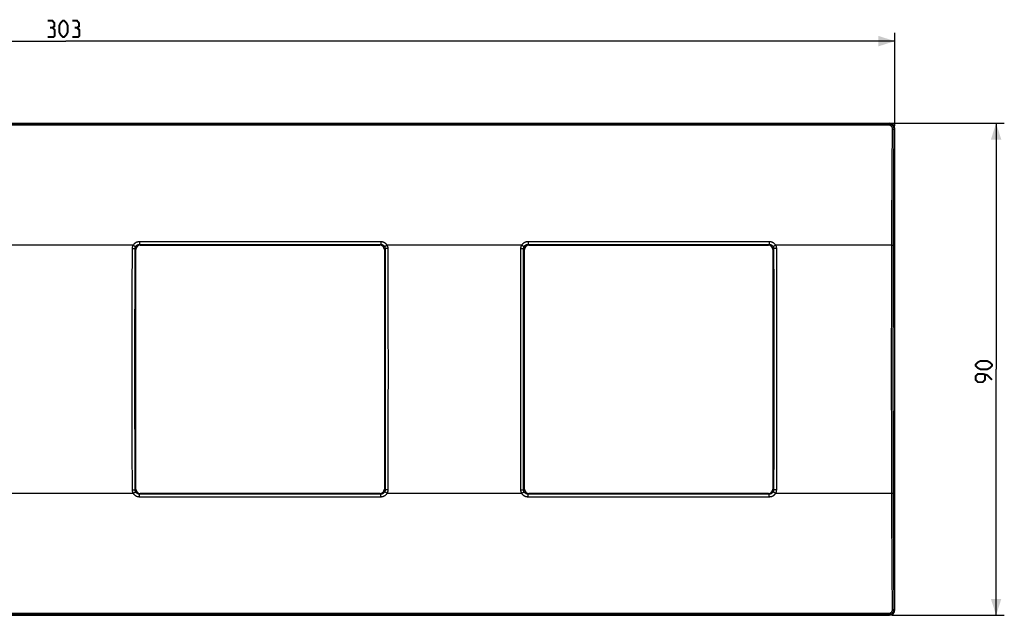
# Model space of a CAD drawing. Units: millimetres. Extents: x 41 to 410, y 115 to 224.
# Drawn here: x 230 to 410, y 115 to 224 of the extents above; entities that cross this region are included whole.
import ezdxf

# ---------------------------------------------------------------- set-up
doc = ezdxf.new("R2010")
doc.units = ezdxf.units.MM
doc.header["$LTSCALE"] = 23.1
doc.layers.get('0').update_dxf_attribs({"linetype": 'CONTINUOUS'})
doc.layers.add('RACCORDO', color=7, linetype='CONTINUOUS')
doc.styles.get("Standard").update_dxf_attribs({"font": 'txt', "width": 0.8})
doc.dimstyles.new('DIMSTYLE_1', dxfattribs={"dimtxt": 3, "dimasz": 3, "dimexe": 1.5, "dimexo": 0.5, "dimgap": 0.75, "dimtad": 1, "dimtxsty": 'STANDARD', "dimblk": '_FILLED', "dimblk1": '_FILLED', "dimblk2": '_FILLED', "dimcen": 0.09, "dimazin": 2, "dimtfac": 1, "dimtofl": 0, "dimtmove": 0, "dimatfit": 3, "dimldrblk": '_FILLED', "dimfxl": 1, "dimtolj": 1, "dimarcsym": 0})

# ---------------------------------------------------------------- blocks, each defined once
blk = doc.blocks.new('_FILLED')
at = {"color": 0, "linetype": 'BYBLOCK'}
blk.add_solid([(0, 0), (-1, 0.317), (-1, -0.317)], dxfattribs=at)
blk = doc.blocks.new('*D0')
at = {"color": 7, "linetype": 'CONTINUOUS'}
for p, q in [((86.55, 204.62), (86.55, 221.62)), ((389.55, 204.62), (389.55, 221.62)), ((86.55, 220.12), (238.05, 220.12)), ((389.55, 220.12), (238.05, 220.12))]:
    blk.add_line(p, q, dxfattribs=at)
at = {"color": 7, "linetype": 'CONTINUOUS', "xscale": 3, "yscale": 3, "zscale": 3, "rotation": 180}
blk.add_blockref('_FILLED', (86.55, 220.12), dxfattribs=at)
at = {"color": 7, "linetype": 'CONTINUOUS', "xscale": 3, "yscale": 3, "zscale": 3}
blk.add_blockref('_FILLED', (389.55, 220.12), dxfattribs=at)
blk = doc.blocks.new('*D1')
at = {"color": 7, "linetype": 'CONTINUOUS'}
for p, q in [((389.05, 205.12), (409.55, 205.12)), ((408.05, 205.12), (408.05, 160.12)), ((408.05, 115.12), (408.05, 160.12)), ((389.05, 115.12), (409.55, 115.12))]:
    blk.add_line(p, q, dxfattribs=at)
at = {"color": 7, "linetype": 'CONTINUOUS', "xscale": 3, "yscale": 3, "zscale": 3}
for p, rotation in [((408.05, 205.12), 90), ((408.05, 115.12), 270)]:
    blk.add_blockref('_FILLED', p, dxfattribs=dict(at, rotation=rotation))

msp = doc.modelspace()

# ---------------------------------------------------------------- linework, layer by layer
at = {"color": 250, "linetype": 'CONTINUOUS'}
for p, q in [((250.705, 182.165), (250.849, 182.021)), ((251.507, 182.961), (251.648, 182.82)), ((295.591, 182.961), (295.45, 182.82)), ((296.394, 182.165), (296.249, 182.021)), ((321.705, 182.165), (321.849, 182.021)), ((322.507, 182.961), (322.648, 182.82)), ((366.591, 182.961), (366.45, 182.82)), ((367.394, 182.165), (367.249, 182.021)), ((250.705, 138.074), (250.849, 138.219)), ((251.507, 137.279), (251.648, 137.42)), ((295.591, 137.279), (295.45, 137.42)), ((296.394, 138.074), (296.249, 138.219)), ((321.705, 138.074), (321.849, 138.219)), ((322.507, 137.279), (322.648, 137.42)), ((366.591, 137.279), (366.45, 137.42)), ((367.394, 138.074), (367.249, 138.219))]:
    msp.add_line(p, q, dxfattribs=at)
at = {"color": 7, "linetype": 'CONTINUOUS'}
for p, q in [((250.849, 138.219), (250.849, 182.021)), ((251.648, 182.82), (295.45, 182.82)), ((296.249, 182.021), (296.249, 138.219)), ((321.849, 138.219), (321.849, 182.021)), ((322.648, 182.82), (366.45, 182.82)), ((367.249, 182.021), (367.249, 138.219)), ((295.45, 137.42), (251.648, 137.42)), ((366.45, 137.42), (322.648, 137.42))]:
    msp.add_line(p, q, dxfattribs=at)
at = {"color": 7, "linetype": 'CONTINUOUS', "const_width": 0.35}
for points in [[(235.585, 222.584), (235.942, 222.798), (235.942, 223.441), (235.585, 223.87), (234.728, 223.87)], [(236.871, 221.727), (236.871, 223.013), (237.085, 223.441), (237.514, 223.87), (237.728, 223.87), (238.156, 223.441), (238.371, 223.013), (238.371, 221.727), (238.156, 221.298), (237.728, 220.87), (237.514, 220.87), (237.085, 221.298), (236.871, 221.727)], [(240.085, 222.584), (240.442, 222.798), (240.442, 223.441), (240.085, 223.87), (239.228, 223.87)], [(234.728, 220.87), (235.799, 220.87), (236.014, 221.084), (236.014, 222.155), (235.585, 222.584), (235.156, 222.584)], [(239.228, 220.87), (240.299, 220.87), (240.514, 221.084), (240.514, 222.155), (240.085, 222.584), (239.656, 222.584)], [(406.442, 160.12), (405.156, 160.12), (404.728, 160.334), (404.299, 160.763), (404.299, 160.977), (404.728, 161.405), (405.156, 161.62), (406.442, 161.62), (406.871, 161.405), (407.299, 160.977), (407.299, 160.763), (406.871, 160.334), (406.442, 160.12)], [(407.299, 158.191), (406.442, 159.048), (405.585, 159.263), (404.728, 159.263), (404.299, 158.834), (404.299, 158.191), (404.728, 157.763), (405.585, 157.763), (406.014, 158.191), (406.014, 159.12)]]:
    msp.add_lwpolyline(points, dxfattribs=at)
at = {"color": 7, "linetype": 'CONTINUOUS'}
for centre, major_axis, start_param, end_param in [((251.65, 182.019), (0.567, -0.567), 2.357564, 3.9256213), ((295.448, 182.019), (0.567, 0.567), -0.7840286, 0.7840286), ((322.65, 182.019), (0.567, -0.567), 2.357564, 3.9256213), ((366.448, 182.019), (0.567, 0.567), -0.7840286, 0.7840286), ((251.65, 138.221), (0.567, 0.567), 2.357564, 3.9256213), ((295.448, 138.221), (-0.567, 0.567), -3.9256213, -2.357564), ((322.65, 138.221), (0.567, 0.567), -3.9256213, -2.357564), ((366.448, 138.221), (0.567, -0.567), -0.7840286, 0.7840286)]:
    msp.add_ellipse(centre, major_axis=major_axis, ratio=0.9972647, start_param=start_param, end_param=end_param, dxfattribs=at)
at = {"layer": 'RACCORDO', "color": 7, "linetype": 'CONTINUOUS'}
for p, q in [((87.548, 205.12), (388.551, 205.12)), ((389.549, 116.118), (389.549, 204.121)), ((87.548, 115.12), (388.551, 115.12))]:
    msp.add_line(p, q, dxfattribs=at)
at = {"layer": 'RACCORDO', "color": 250, "linetype": 'CONTINUOUS'}
for p, q in [((388.427, 204.997), (87.671, 204.997)), ((388.427, 204.751), (87.671, 204.751)), ((388.427, 204.997), (388.551, 205.12)), ((388.427, 204.751), (388.427, 204.997)), ((389.419, 203.991), (389.549, 204.121)), ((250.353, 182.787), (225.746, 182.787)), ((250.19, 174.836), (250.205, 182.19)), ((250.205, 182.19), (250.278, 182.189)), ((250.278, 182.189), (250.348, 182.188)), ((250.353, 182.787), (250.417, 182.754)), ((250.417, 182.754), (250.48, 182.72)), ((250.48, 182.72), (250.54, 182.688)), ((250.689, 174.82), (250.705, 182.165)), ((251.507, 183.487), (251.507, 182.961)), ((251.507, 183.487), (295.591, 183.487)), ((251.507, 182.961), (295.591, 182.961)), ((295.591, 183.487), (295.591, 182.961)), ((296.394, 182.165), (296.409, 174.82)), ((296.559, 182.688), (296.502, 182.657)), ((296.619, 182.72), (296.559, 182.688)), ((296.681, 182.754), (296.619, 182.72)), ((296.716, 182.188), (296.651, 182.186)), ((296.746, 182.787), (296.681, 182.754)), ((296.785, 182.189), (296.716, 182.188)), ((321.353, 182.787), (296.746, 182.787)), ((296.893, 182.19), (296.909, 174.836)), ((321.19, 174.836), (321.205, 182.19)), ((321.205, 182.19), (321.278, 182.189)), ((321.353, 182.787), (321.417, 182.754)), ((321.417, 182.754), (321.48, 182.72)), ((321.48, 182.72), (321.54, 182.688)), ((321.689, 174.82), (321.705, 182.165)), ((322.507, 183.487), (366.591, 183.487)), ((322.507, 183.487), (322.507, 182.961)), ((322.507, 182.961), (366.591, 182.961)), ((366.591, 183.487), (366.591, 182.961)), ((367.394, 182.165), (367.409, 174.82)), ((367.559, 182.688), (367.502, 182.657)), ((367.619, 182.72), (367.559, 182.688)), ((367.681, 182.754), (367.619, 182.72)), ((367.716, 182.188), (367.651, 182.186)), ((367.746, 182.787), (367.681, 182.754)), ((367.785, 182.189), (367.716, 182.188)), ((388.992, 182.787), (367.746, 182.787)), ((367.893, 182.19), (367.909, 174.836)), ((388.97, 171.458), (388.983, 179.012)), ((389.269, 171.45), (389.282, 178.999)), ((250.18, 167.479), (250.19, 174.836)), ((250.68, 167.471), (250.689, 174.82)), ((296.409, 174.82), (296.419, 167.471)), ((296.909, 174.836), (296.918, 167.479)), ((321.18, 167.479), (321.19, 174.836)), ((321.68, 167.471), (321.689, 174.82)), ((367.409, 174.82), (367.419, 167.471)), ((367.909, 174.836), (367.918, 167.479)), ((388.963, 163.9), (388.97, 171.458)), ((389.263, 163.897), (389.269, 171.45)), ((250.177, 160.12), (250.18, 167.479)), ((250.676, 160.12), (250.68, 167.471)), ((296.419, 167.471), (296.422, 160.12)), ((296.918, 167.479), (296.921, 160.12)), ((321.177, 160.12), (321.18, 167.479)), ((321.676, 160.12), (321.68, 167.471)), ((367.419, 167.471), (367.422, 160.12)), ((367.918, 167.479), (367.921, 160.12)), ((388.963, 156.34), (388.963, 163.9)), ((389.263, 156.343), (389.263, 163.897)), ((250.18, 152.76), (250.177, 160.12)), ((250.68, 152.769), (250.676, 160.12)), ((296.422, 160.12), (296.419, 152.769)), ((296.921, 160.12), (296.918, 152.76)), ((321.18, 152.76), (321.177, 160.12)), ((321.68, 152.769), (321.676, 160.12)), ((367.422, 160.12), (367.419, 152.769)), ((367.921, 160.12), (367.918, 152.76)), ((388.97, 148.782), (388.963, 156.34)), ((389.269, 148.789), (389.263, 156.343)), ((250.19, 145.403), (250.18, 152.76)), ((250.689, 145.42), (250.68, 152.769)), ((296.419, 152.769), (296.409, 145.42)), ((296.918, 152.76), (296.909, 145.403)), ((321.19, 145.403), (321.18, 152.76)), ((321.689, 145.42), (321.68, 152.769)), ((367.419, 152.769), (367.409, 145.42)), ((367.918, 152.76), (367.909, 145.403)), ((388.983, 141.227), (388.97, 148.782)), ((389.282, 141.24), (389.269, 148.789)), ((250.205, 138.05), (250.19, 145.403)), ((250.705, 138.074), (250.689, 145.42)), ((296.409, 145.42), (296.394, 138.074)), ((296.909, 145.403), (296.893, 138.05)), ((321.205, 138.05), (321.19, 145.403)), ((321.705, 138.074), (321.689, 145.42)), ((367.409, 145.42), (367.394, 138.074)), ((367.909, 145.403), (367.893, 138.05)), ((388.999, 135.077), (388.983, 141.227)), ((389.299, 135.096), (389.282, 141.24)), ((225.746, 137.452), (250.353, 137.452)), ((250.313, 138.051), (250.382, 138.052)), ((250.353, 137.452), (250.417, 137.486)), ((250.382, 138.052), (250.448, 138.053)), ((250.417, 137.486), (250.48, 137.519)), ((250.48, 137.519), (250.54, 137.552)), ((250.54, 137.552), (250.596, 137.583)), ((295.591, 137.279), (251.507, 137.279)), ((251.507, 136.752), (251.507, 137.279)), ((295.591, 136.752), (295.591, 137.279)), ((296.619, 137.519), (296.559, 137.552)), ((296.681, 137.486), (296.619, 137.519)), ((296.746, 137.452), (296.681, 137.486)), ((296.746, 137.452), (321.353, 137.452)), ((296.893, 138.05), (296.821, 138.05)), ((321.313, 138.051), (321.382, 138.052)), ((321.353, 137.452), (321.417, 137.486)), ((321.382, 138.052), (321.448, 138.053)), ((321.417, 137.486), (321.48, 137.519)), ((321.48, 137.519), (321.54, 137.552)), ((321.54, 137.552), (321.596, 137.583)), ((366.591, 137.279), (322.507, 137.279)), ((322.507, 136.752), (322.507, 137.279)), ((366.591, 136.752), (366.591, 137.279)), ((367.619, 137.519), (367.559, 137.552)), ((367.681, 137.486), (367.619, 137.519)), ((367.746, 137.452), (367.681, 137.486)), ((367.746, 137.452), (388.992, 137.452)), ((367.821, 138.05), (367.75, 138.051)), ((367.893, 138.05), (367.821, 138.05)), ((388.992, 137.452), (389.042, 137.452)), ((295.591, 136.752), (251.507, 136.752)), ((366.591, 136.752), (322.507, 136.752)), ((87.671, 115.488), (388.427, 115.488)), ((87.671, 115.243), (388.427, 115.243)), ((388.427, 115.488), (388.427, 115.243)), ((388.427, 115.243), (388.551, 115.12)), ((389.419, 116.248), (389.549, 116.118))]:
    msp.add_line(p, q, dxfattribs=at)
for points in [[(389.419, 203.991), (389.418, 204.044), (389.414, 204.097), (389.408, 204.15), (389.398, 204.202), (389.386, 204.253), (389.372, 204.304), (389.354, 204.354), (389.334, 204.403), (389.312, 204.451), (389.287, 204.497), (389.26, 204.542), (389.23, 204.585), (389.198, 204.627), (389.165, 204.667), (389.129, 204.705), (389.091, 204.741), (389.051, 204.775), (389.01, 204.806), (388.967, 204.836), (388.923, 204.863), (388.878, 204.888), (388.831, 204.91), (388.783, 204.93), (388.734, 204.948), (388.684, 204.963), (388.634, 204.975), (388.583, 204.984), (388.531, 204.991), (388.479, 204.995), (388.427, 204.997)], [(389.12, 204.044), (389.119, 204.082), (389.117, 204.119), (389.112, 204.156), (389.106, 204.193), (389.097, 204.229), (389.087, 204.265), (389.075, 204.3), (389.061, 204.334), (389.046, 204.368), (389.028, 204.4), (389.009, 204.432), (388.989, 204.462), (388.967, 204.492), (388.943, 204.52), (388.918, 204.546), (388.892, 204.572), (388.864, 204.596), (388.835, 204.618), (388.805, 204.639), (388.774, 204.658), (388.742, 204.675), (388.71, 204.691), (388.676, 204.705), (388.642, 204.717), (388.607, 204.728), (388.572, 204.736), (388.536, 204.743), (388.5, 204.748), (388.464, 204.75), (388.427, 204.751)], [(388.983, 179.012), (388.999, 185.162), (389.008, 187.535), (389.019, 189.906), (389.031, 192.273), (389.045, 194.636), (389.061, 196.995), (389.079, 199.35), (389.099, 201.7), (389.12, 204.044)], [(389.12, 204.044), (389.145, 204.044), (389.17, 204.043), (389.195, 204.042), (389.219, 204.04), (389.243, 204.039), (389.265, 204.036), (389.287, 204.034), (389.307, 204.031), (389.326, 204.028), (389.344, 204.024), (389.36, 204.021), (389.374, 204.017), (389.387, 204.013), (389.397, 204.009), (389.406, 204.005), (389.412, 204), (389.417, 203.996), (389.419, 203.991)], [(389.282, 178.999), (389.299, 185.144), (389.308, 187.512), (389.318, 189.878), (389.331, 192.24), (389.345, 194.6), (389.361, 196.955), (389.379, 199.305), (389.398, 201.65), (389.419, 203.991)], [(250.205, 182.19), (250.208, 182.259), (250.213, 182.328), (250.222, 182.396), (250.235, 182.464), (250.252, 182.531), (250.272, 182.597), (250.296, 182.662), (250.323, 182.725), (250.353, 182.787)], [(250.348, 182.188), (250.416, 182.187), (250.448, 182.186), (250.479, 182.185), (250.508, 182.184), (250.536, 182.183), (250.563, 182.182), (250.587, 182.18), (250.609, 182.179), (250.63, 182.177), (250.648, 182.176), (250.663, 182.174), (250.677, 182.172), (250.687, 182.171), (250.696, 182.169), (250.702, 182.167), (250.705, 182.165)], [(250.353, 182.787), (250.385, 182.846), (250.421, 182.903), (250.459, 182.958), (250.501, 183.011), (250.545, 183.062), (250.592, 183.111), (250.641, 183.158), (250.693, 183.202), (250.748, 183.243), (250.804, 183.281), (250.862, 183.316), (250.922, 183.348), (250.984, 183.377), (251.047, 183.403), (251.111, 183.426), (251.176, 183.444), (251.242, 183.46), (251.308, 183.472), (251.374, 183.481), (251.441, 183.486), (251.507, 183.487)], [(250.54, 182.688), (250.596, 182.657), (250.622, 182.642), (250.647, 182.628), (250.67, 182.614), (250.692, 182.602), (250.712, 182.59), (250.73, 182.579), (250.746, 182.569), (250.759, 182.56), (250.771, 182.552), (250.781, 182.546), (250.788, 182.54), (250.793, 182.536), (250.796, 182.533)], [(250.705, 182.165), (250.706, 182.208), (250.71, 182.25), (250.715, 182.292), (250.723, 182.334), (250.733, 182.375), (250.746, 182.416), (250.76, 182.456), (250.777, 182.495), (250.796, 182.533)], [(250.796, 182.533), (250.816, 182.568), (250.838, 182.603), (250.861, 182.637), (250.887, 182.67), (250.914, 182.701), (250.943, 182.731), (250.974, 182.759), (251.006, 182.786), (251.039, 182.812), (251.074, 182.835), (251.11, 182.857), (251.147, 182.876), (251.185, 182.894), (251.223, 182.91), (251.263, 182.923), (251.303, 182.935), (251.344, 182.944), (251.384, 182.952), (251.425, 182.957), (251.466, 182.96), (251.507, 182.961)], [(295.591, 183.487), (295.658, 183.486), (295.724, 183.481), (295.79, 183.472), (295.856, 183.46), (295.921, 183.445), (295.986, 183.426), (296.05, 183.404), (296.113, 183.378), (296.175, 183.349), (296.235, 183.317), (296.294, 183.282), (296.35, 183.243), (296.404, 183.202), (296.456, 183.158), (296.506, 183.112), (296.553, 183.063), (296.597, 183.012), (296.639, 182.958), (296.677, 182.903), (296.713, 182.846), (296.746, 182.787)], [(295.591, 182.961), (295.632, 182.96), (295.673, 182.957), (295.714, 182.952), (295.754, 182.944), (295.795, 182.935), (295.835, 182.924), (295.874, 182.91), (295.913, 182.894), (295.951, 182.877), (295.988, 182.857), (296.024, 182.835), (296.059, 182.812), (296.092, 182.787), (296.124, 182.76), (296.155, 182.731), (296.184, 182.701), (296.211, 182.67), (296.237, 182.637), (296.261, 182.604), (296.283, 182.569), (296.303, 182.533)], [(296.502, 182.657), (296.476, 182.642), (296.451, 182.628), (296.428, 182.614), (296.407, 182.602), (296.387, 182.59), (296.369, 182.579), (296.353, 182.569), (296.339, 182.56), (296.327, 182.552), (296.318, 182.546), (296.31, 182.54), (296.305, 182.536), (296.303, 182.533)], [(296.303, 182.533), (296.317, 182.504), (296.33, 182.475), (296.342, 182.446), (296.353, 182.416), (296.362, 182.385), (296.37, 182.355), (296.377, 182.324), (296.383, 182.292), (296.388, 182.261), (296.391, 182.229), (296.393, 182.197), (296.394, 182.165)], [(296.651, 182.186), (296.62, 182.185), (296.59, 182.184), (296.562, 182.183), (296.536, 182.182), (296.512, 182.18), (296.489, 182.179), (296.469, 182.177), (296.451, 182.176), (296.435, 182.174), (296.422, 182.172), (296.411, 182.171), (296.403, 182.169), (296.397, 182.167), (296.394, 182.165)], [(296.746, 182.787), (296.769, 182.741), (296.79, 182.694), (296.809, 182.646), (296.826, 182.598), (296.842, 182.548), (296.855, 182.498), (296.867, 182.447), (296.876, 182.396), (296.883, 182.345), (296.889, 182.294), (296.892, 182.242), (296.893, 182.19)], [(296.893, 182.19), (296.857, 182.19), (296.785, 182.189)], [(321.205, 182.19), (321.208, 182.259), (321.213, 182.328), (321.222, 182.396), (321.235, 182.464), (321.252, 182.531), (321.272, 182.597), (321.296, 182.662), (321.323, 182.725), (321.353, 182.787)], [(321.278, 182.189), (321.348, 182.188), (321.382, 182.188)], [(321.353, 182.787), (321.385, 182.846), (321.421, 182.903), (321.459, 182.958), (321.501, 183.011), (321.545, 183.062), (321.592, 183.111), (321.641, 183.158), (321.693, 183.202), (321.748, 183.243), (321.804, 183.281), (321.862, 183.316), (321.922, 183.348), (321.984, 183.377), (322.047, 183.403), (322.111, 183.426), (322.176, 183.444), (322.242, 183.46), (322.308, 183.472), (322.374, 183.481), (322.441, 183.486), (322.507, 183.487)], [(321.382, 182.188), (321.448, 182.186), (321.479, 182.185), (321.508, 182.184), (321.536, 182.183), (321.563, 182.182), (321.587, 182.18), (321.609, 182.179), (321.63, 182.177), (321.648, 182.176), (321.663, 182.174), (321.677, 182.172), (321.687, 182.171), (321.696, 182.169), (321.702, 182.167), (321.705, 182.165)], [(321.54, 182.688), (321.596, 182.657), (321.622, 182.642), (321.647, 182.628), (321.67, 182.614), (321.692, 182.602), (321.712, 182.59), (321.73, 182.579), (321.746, 182.569), (321.759, 182.56), (321.771, 182.552), (321.781, 182.546), (321.788, 182.54), (321.793, 182.536), (321.796, 182.533)], [(321.705, 182.165), (321.706, 182.208), (321.71, 182.25), (321.715, 182.292), (321.723, 182.334), (321.733, 182.375), (321.746, 182.416), (321.76, 182.456), (321.777, 182.495), (321.796, 182.533)], [(321.796, 182.533), (321.816, 182.568), (321.838, 182.603), (321.861, 182.637), (321.887, 182.67), (321.914, 182.701), (321.943, 182.731), (321.974, 182.759), (322.006, 182.786), (322.039, 182.812), (322.074, 182.835), (322.11, 182.857), (322.147, 182.876), (322.185, 182.894), (322.223, 182.91), (322.263, 182.923), (322.303, 182.935), (322.344, 182.944), (322.384, 182.952), (322.425, 182.957), (322.466, 182.96), (322.507, 182.961)], [(366.591, 183.487), (366.658, 183.486), (366.724, 183.481), (366.79, 183.472), (366.856, 183.46), (366.921, 183.445), (366.986, 183.426), (367.05, 183.404), (367.113, 183.378), (367.175, 183.349), (367.235, 183.317), (367.294, 183.282), (367.35, 183.243), (367.404, 183.202), (367.456, 183.158), (367.506, 183.112), (367.553, 183.063), (367.597, 183.012), (367.639, 182.958), (367.677, 182.903), (367.713, 182.846), (367.746, 182.787)], [(366.591, 182.961), (366.632, 182.96), (366.673, 182.957), (366.714, 182.952), (366.754, 182.944), (366.795, 182.935), (366.835, 182.924), (366.874, 182.91), (366.913, 182.894), (366.951, 182.877), (366.988, 182.857), (367.024, 182.835), (367.059, 182.812), (367.092, 182.787), (367.124, 182.76), (367.155, 182.731), (367.184, 182.701), (367.211, 182.67), (367.237, 182.637), (367.261, 182.604), (367.283, 182.569), (367.303, 182.533)], [(367.502, 182.657), (367.476, 182.642), (367.451, 182.628), (367.428, 182.614), (367.407, 182.602), (367.387, 182.59), (367.369, 182.579), (367.353, 182.569), (367.339, 182.56), (367.327, 182.552), (367.318, 182.546), (367.31, 182.54), (367.305, 182.536), (367.303, 182.533)], [(367.303, 182.533), (367.317, 182.504), (367.33, 182.475), (367.342, 182.446), (367.353, 182.416), (367.362, 182.385), (367.37, 182.355), (367.377, 182.324), (367.383, 182.292), (367.388, 182.261), (367.391, 182.229), (367.393, 182.197), (367.394, 182.165)], [(367.651, 182.186), (367.62, 182.185), (367.59, 182.184), (367.562, 182.183), (367.536, 182.182), (367.512, 182.18), (367.489, 182.179), (367.469, 182.177), (367.451, 182.176), (367.435, 182.174), (367.422, 182.172), (367.411, 182.171), (367.403, 182.169), (367.397, 182.167), (367.394, 182.165)], [(367.746, 182.787), (367.769, 182.741), (367.79, 182.694), (367.809, 182.646), (367.826, 182.598), (367.842, 182.548), (367.855, 182.498), (367.867, 182.447), (367.876, 182.396), (367.883, 182.345), (367.889, 182.294), (367.892, 182.242), (367.893, 182.19)], [(367.893, 182.19), (367.857, 182.19), (367.785, 182.189)], [(388.992, 182.787), (389.017, 182.787), (389.042, 182.787), (389.067, 182.787), (389.091, 182.786), (389.115, 182.786), (389.137, 182.785), (389.159, 182.784), (389.179, 182.784), (389.199, 182.783), (389.216, 182.782), (389.232, 182.781), (389.246, 182.78), (389.259, 182.779), (389.27, 182.777), (389.278, 182.776), (389.285, 182.775), (389.289, 182.774), (389.292, 182.772)], [(250.205, 138.05), (250.242, 138.05), (250.313, 138.051)], [(250.353, 137.452), (250.33, 137.498), (250.309, 137.545), (250.29, 137.593), (250.272, 137.642), (250.257, 137.692), (250.243, 137.742), (250.232, 137.792), (250.223, 137.843), (250.215, 137.894), (250.21, 137.946), (250.207, 137.998), (250.205, 138.05)], [(251.507, 136.752), (251.441, 136.754), (251.375, 136.759), (251.309, 136.767), (251.243, 136.779), (251.177, 136.795), (251.112, 136.814), (251.048, 136.836), (250.985, 136.862), (250.923, 136.89), (250.863, 136.923), (250.805, 136.958), (250.749, 136.996), (250.694, 137.037), (250.642, 137.081), (250.593, 137.128), (250.546, 137.177), (250.501, 137.228), (250.46, 137.281), (250.421, 137.336), (250.386, 137.393), (250.353, 137.452)], [(250.448, 138.053), (250.479, 138.054), (250.508, 138.055), (250.536, 138.057), (250.563, 138.058), (250.587, 138.059), (250.609, 138.061), (250.63, 138.062), (250.648, 138.064), (250.663, 138.066), (250.677, 138.067), (250.687, 138.069), (250.696, 138.071), (250.702, 138.072), (250.705, 138.074)], [(250.596, 137.583), (250.622, 137.598), (250.647, 137.612), (250.67, 137.625), (250.692, 137.638), (250.712, 137.65), (250.73, 137.66), (250.746, 137.67), (250.759, 137.679), (250.771, 137.687), (250.781, 137.694), (250.788, 137.699), (250.793, 137.704), (250.796, 137.707)], [(250.796, 137.707), (250.782, 137.735), (250.768, 137.764), (250.757, 137.794), (250.746, 137.824), (250.736, 137.854), (250.728, 137.885), (250.721, 137.916), (250.715, 137.947), (250.711, 137.979), (250.707, 138.011), (250.706, 138.042), (250.705, 138.074)], [(251.507, 137.279), (251.466, 137.28), (251.426, 137.283), (251.385, 137.288), (251.344, 137.295), (251.304, 137.305), (251.264, 137.316), (251.224, 137.33), (251.185, 137.345), (251.147, 137.363), (251.11, 137.383), (251.074, 137.404), (251.04, 137.428), (251.006, 137.453), (250.974, 137.48), (250.943, 137.508), (250.914, 137.538), (250.887, 137.569), (250.862, 137.602), (250.838, 137.636), (250.816, 137.671), (250.796, 137.707)], [(296.303, 137.707), (296.283, 137.671), (296.261, 137.636), (296.237, 137.602), (296.212, 137.57), (296.184, 137.538), (296.155, 137.509), (296.125, 137.48), (296.093, 137.453), (296.059, 137.428), (296.025, 137.405), (295.989, 137.383), (295.952, 137.363), (295.914, 137.346), (295.875, 137.33), (295.836, 137.316), (295.795, 137.305), (295.755, 137.295), (295.714, 137.288), (295.673, 137.283), (295.632, 137.28), (295.591, 137.279)], [(296.746, 137.452), (296.713, 137.393), (296.678, 137.337), (296.639, 137.282), (296.598, 137.229), (296.554, 137.177), (296.507, 137.128), (296.457, 137.082), (296.405, 137.038), (296.351, 136.997), (296.295, 136.959), (296.236, 136.923), (296.176, 136.891), (296.115, 136.862), (296.052, 136.836), (295.988, 136.814), (295.923, 136.795), (295.857, 136.78), (295.791, 136.768), (295.724, 136.759), (295.658, 136.754), (295.591, 136.752)], [(296.394, 138.074), (296.392, 138.032), (296.389, 137.99), (296.383, 137.947), (296.375, 137.906), (296.365, 137.864), (296.353, 137.824), (296.338, 137.784), (296.321, 137.745), (296.303, 137.707)], [(296.559, 137.552), (296.502, 137.583), (296.476, 137.598), (296.451, 137.612), (296.428, 137.625), (296.407, 137.638), (296.387, 137.65), (296.369, 137.66), (296.353, 137.67), (296.339, 137.679), (296.327, 137.687), (296.318, 137.694), (296.31, 137.699), (296.305, 137.704), (296.303, 137.707)], [(296.716, 138.052), (296.651, 138.053), (296.62, 138.054), (296.59, 138.055), (296.562, 138.057), (296.536, 138.058), (296.512, 138.059), (296.489, 138.061), (296.469, 138.062), (296.451, 138.064), (296.435, 138.066), (296.422, 138.067), (296.411, 138.069), (296.403, 138.071), (296.397, 138.072), (296.394, 138.074)], [(296.821, 138.05), (296.75, 138.051), (296.716, 138.052)], [(296.893, 138.05), (296.891, 137.98), (296.885, 137.912), (296.876, 137.844), (296.863, 137.776), (296.846, 137.708), (296.826, 137.642), (296.803, 137.578), (296.776, 137.514), (296.746, 137.452)], [(321.205, 138.05), (321.242, 138.05), (321.313, 138.051)], [(321.353, 137.452), (321.33, 137.498), (321.309, 137.545), (321.29, 137.593), (321.272, 137.642), (321.257, 137.692), (321.243, 137.742), (321.232, 137.792), (321.223, 137.843), (321.215, 137.894), (321.21, 137.946), (321.207, 137.998), (321.205, 138.05)], [(322.507, 136.752), (322.441, 136.754), (322.375, 136.759), (322.309, 136.767), (322.243, 136.779), (322.177, 136.795), (322.112, 136.814), (322.048, 136.836), (321.985, 136.862), (321.923, 136.89), (321.863, 136.923), (321.805, 136.958), (321.749, 136.996), (321.694, 137.037), (321.642, 137.081), (321.593, 137.128), (321.546, 137.177), (321.501, 137.228), (321.46, 137.281), (321.421, 137.336), (321.386, 137.393), (321.353, 137.452)], [(321.448, 138.053), (321.479, 138.054), (321.508, 138.055), (321.536, 138.057), (321.563, 138.058), (321.587, 138.059), (321.609, 138.061), (321.63, 138.062), (321.648, 138.064), (321.663, 138.066), (321.677, 138.067), (321.687, 138.069), (321.696, 138.071), (321.702, 138.072), (321.705, 138.074)], [(321.596, 137.583), (321.622, 137.598), (321.647, 137.612), (321.67, 137.625), (321.692, 137.638), (321.712, 137.65), (321.73, 137.66), (321.746, 137.67), (321.759, 137.679), (321.771, 137.687), (321.781, 137.694), (321.788, 137.699), (321.793, 137.704), (321.796, 137.707)], [(321.796, 137.707), (321.782, 137.735), (321.768, 137.764), (321.757, 137.794), (321.746, 137.824), (321.736, 137.854), (321.728, 137.885), (321.721, 137.916), (321.715, 137.947), (321.711, 137.979), (321.707, 138.011), (321.706, 138.042), (321.705, 138.074)], [(322.507, 137.279), (322.466, 137.28), (322.426, 137.283), (322.385, 137.288), (322.344, 137.295), (322.304, 137.305), (322.264, 137.316), (322.224, 137.33), (322.185, 137.345), (322.147, 137.363), (322.11, 137.383), (322.074, 137.404), (322.04, 137.428), (322.006, 137.453), (321.974, 137.48), (321.943, 137.508), (321.914, 137.538), (321.887, 137.569), (321.862, 137.602), (321.838, 137.636), (321.816, 137.671), (321.796, 137.707)], [(367.303, 137.707), (367.283, 137.671), (367.261, 137.636), (367.237, 137.602), (367.212, 137.57), (367.184, 137.538), (367.155, 137.509), (367.125, 137.48), (367.093, 137.453), (367.059, 137.428), (367.025, 137.405), (366.989, 137.383), (366.952, 137.363), (366.914, 137.346), (366.875, 137.33), (366.836, 137.316), (366.795, 137.305), (366.755, 137.295), (366.714, 137.288), (366.673, 137.283), (366.632, 137.28), (366.591, 137.279)], [(367.746, 137.452), (367.713, 137.393), (367.678, 137.337), (367.639, 137.282), (367.598, 137.229), (367.554, 137.177), (367.507, 137.128), (367.457, 137.082), (367.405, 137.038), (367.351, 136.997), (367.295, 136.959), (367.236, 136.923), (367.176, 136.891), (367.115, 136.862), (367.052, 136.836), (366.988, 136.814), (366.923, 136.795), (366.857, 136.78), (366.791, 136.768), (366.724, 136.759), (366.658, 136.754), (366.591, 136.752)], [(367.394, 138.074), (367.392, 138.032), (367.389, 137.99), (367.383, 137.947), (367.375, 137.906), (367.365, 137.864), (367.353, 137.824), (367.338, 137.784), (367.321, 137.745), (367.303, 137.707)], [(367.559, 137.552), (367.502, 137.583), (367.476, 137.598), (367.451, 137.612), (367.428, 137.625), (367.407, 137.638), (367.387, 137.65), (367.369, 137.66), (367.353, 137.67), (367.339, 137.679), (367.327, 137.687), (367.318, 137.694), (367.31, 137.699), (367.305, 137.704), (367.303, 137.707)], [(367.75, 138.051), (367.683, 138.052), (367.651, 138.053), (367.62, 138.054), (367.59, 138.055), (367.562, 138.057), (367.536, 138.058), (367.512, 138.059), (367.489, 138.061), (367.469, 138.062), (367.451, 138.064), (367.435, 138.066), (367.422, 138.067), (367.411, 138.069), (367.403, 138.071), (367.397, 138.072), (367.394, 138.074)], [(367.893, 138.05), (367.891, 137.98), (367.885, 137.912), (367.876, 137.844), (367.863, 137.776), (367.846, 137.708), (367.826, 137.642), (367.803, 137.578), (367.776, 137.514), (367.746, 137.452)], [(389.042, 137.452), (389.067, 137.453), (389.091, 137.453), (389.115, 137.454), (389.137, 137.454), (389.159, 137.455), (389.179, 137.456), (389.199, 137.457), (389.216, 137.458), (389.232, 137.459), (389.246, 137.46), (389.259, 137.461), (389.27, 137.462), (389.278, 137.463), (389.285, 137.465), (389.289, 137.466), (389.292, 137.467)], [(389.12, 116.195), (389.099, 118.539), (389.079, 120.889), (389.061, 123.244), (389.045, 125.603), (389.031, 127.967), (389.019, 130.334), (389.008, 132.704), (388.999, 135.077)], [(389.419, 116.248), (389.398, 118.589), (389.379, 120.935), (389.361, 123.285), (389.345, 125.64), (389.331, 127.999), (389.318, 130.362), (389.308, 132.727), (389.299, 135.096)], [(388.427, 115.243), (388.479, 115.244), (388.531, 115.248), (388.582, 115.255), (388.633, 115.265), (388.684, 115.277), (388.734, 115.292), (388.783, 115.309), (388.831, 115.329), (388.877, 115.351), (388.923, 115.376), (388.967, 115.404), (389.01, 115.433), (389.051, 115.465), (389.091, 115.499), (389.129, 115.535), (389.165, 115.573), (389.198, 115.613), (389.23, 115.654), (389.26, 115.698), (389.287, 115.743), (389.312, 115.789), (389.334, 115.837), (389.354, 115.886), (389.372, 115.935), (389.386, 115.986), (389.398, 116.038), (389.408, 116.09), (389.414, 116.142), (389.418, 116.195), (389.419, 116.248)], [(388.427, 115.488), (388.464, 115.489), (388.5, 115.492), (388.536, 115.497), (388.572, 115.503), (388.607, 115.512), (388.642, 115.522), (388.676, 115.534), (388.71, 115.548), (388.742, 115.564), (388.774, 115.582), (388.805, 115.601), (388.835, 115.622), (388.864, 115.644), (388.892, 115.668), (388.918, 115.693), (388.943, 115.72), (388.967, 115.748), (388.989, 115.777), (389.009, 115.808), (389.028, 115.839), (389.046, 115.872), (389.061, 115.906), (389.075, 115.94), (389.087, 115.975), (389.097, 116.011), (389.106, 116.047), (389.112, 116.084), (389.117, 116.12), (389.119, 116.158), (389.12, 116.195)], [(389.12, 116.195), (389.145, 116.196), (389.17, 116.196), (389.195, 116.198), (389.219, 116.199), (389.243, 116.201), (389.265, 116.203), (389.287, 116.206), (389.307, 116.209), (389.326, 116.212), (389.344, 116.215), (389.36, 116.219), (389.374, 116.223), (389.387, 116.227), (389.397, 116.231), (389.406, 116.235), (389.412, 116.239), (389.417, 116.244), (389.419, 116.248)]]:
    msp.add_lwpolyline(points, dxfattribs=at)
at = {"layer": 'RACCORDO', "color": 7, "linetype": 'CONTINUOUS'}
for centre, major_axis, start_param, end_param in [((388.548, 204.118), (0.709, 0.709), -0.7840286, 0.7840286), ((388.548, 116.121), (-0.709, 0.709), -3.9256213, -2.357564)]:
    msp.add_ellipse(centre, major_axis=major_axis, ratio=0.9972647, start_param=start_param, end_param=end_param, dxfattribs=at)

# ---------------------------------------------------------------- dimensions: what is measured, and where the dimension line sits
at = {"color": 7, "linetype": 'CONTINUOUS'}
dim = msp.add_linear_dim(base=(389.549, 220.12), p1=(86.549, 204.121), p2=(389.549, 204.121), dimstyle='DIMSTYLE_1', dxfattribs=at)
dim.commit()
dim.dimension.update_dxf_attribs({"geometry": '*D0', "text_midpoint": (234.728, 220.12), "dimtype": 160})
dim = msp.add_linear_dim(base=(408.049, 115.12), p1=(388.551, 205.12), p2=(388.551, 115.12), angle=270, dimstyle='DIMSTYLE_1', dxfattribs=at)
dim.commit()
dim.dimension.update_dxf_attribs({"geometry": '*D1', "text_midpoint": (408.049, 157.763), "dimtype": 160})

doc.saveas('drawing.dxf')
